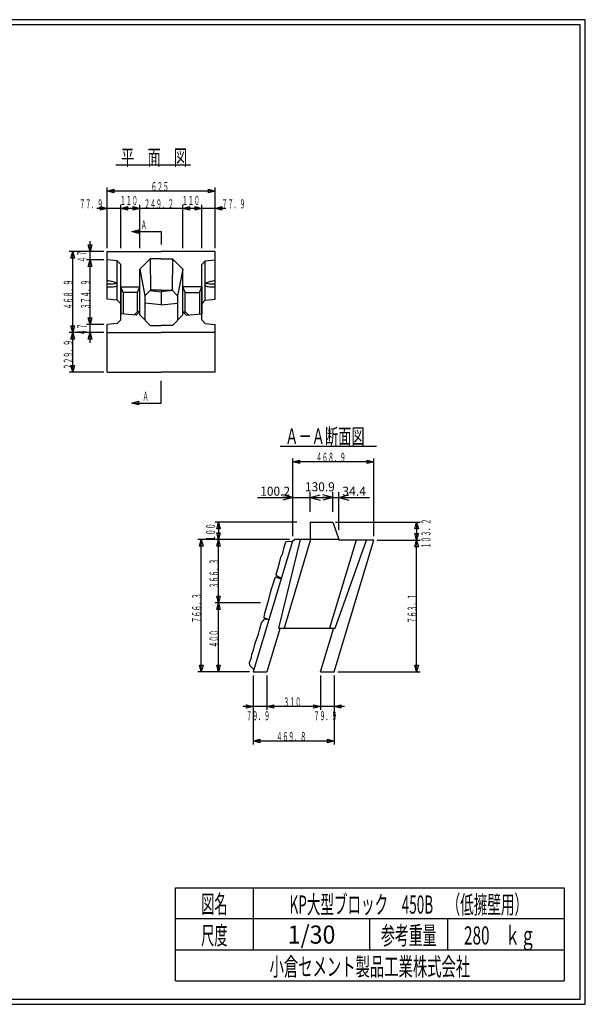
# Model space of a CAD drawing. Extents: x 639 to 916, y 44 to 234.
# Drawn here: x 807 to 916, y 44 to 234 of the extents above; entities that cross this region are included whole.
import ezdxf
from ezdxf.enums import TextEntityAlignment as Align

# ---------------------------------------------------------------- set-up
doc = ezdxf.new("R2010")
doc.units = 0
for name, pattern in [('ペン１実線', [0]), ('ペン４実線', [0]), ('太い実線', [0]), ('極太の実線', [0]), ('細い実線', [0])]:
    doc.linetypes.add(name, pattern=pattern)
doc.layers.get('0').update_dxf_attribs({"linetype": 'CONTINUOUS'})
doc.layers.add('1-1', color=7, linetype='CONTINUOUS')
doc.layers.add('GR1-1', color=7, linetype='CONTINUOUS')
doc.styles.add('FX_VECTOR', font='MONOTXT.SHX', dxfattribs={"bigfont": 'BIGFONT.SHX'})
doc.styles.add('STYLE1', font='MONOTXT.SHX', dxfattribs={"bigfont": 'extfont.shx'})
doc.dimstyles.new('FXDIMINFO', dxfattribs={"dimtxt": 3.5, "dimasz": 2, "dimexe": 1, "dimexo": 2, "dimgap": 1, "dimtad": 1, "dimtxsty": 'STYLE1', "dimblk1": 'FXTIP_ARROW_S', "dimblk2": 'FXTIP_ARROW_E', "dimsah": 1, "dimcen": 2.5, "dimdle": 6, "dimclrd": 7, "dimclre": 7, "dimclrt": 7, "dimazin": 3, "dimtfac": 1, "dimtmove": 0, "dimatfit": 3})

# ---------------------------------------------------------------- blocks, each defined once
blk = doc.blocks.new('BLKF037')
at = {"layer": '1-1', "color": 7, "linetype": '細い実線'}
for p, q in [((828.399716, 193.457513), (829.687617, 193.802605)), ((829.687617, 193.802605), (829.687617, 193.112421)), ((829.687617, 193.112421), (828.399716, 193.457513)), ((828.399716, 193.457513), (834.058841, 193.457513)), ((834.058841, 193.457513), (834.058841, 190.980144))]:
    blk.add_line(p, q, dxfattribs=at)
blk = doc.blocks.new('BLKF038')
at = {"layer": '1-1', "color": 7, "linetype": '細い実線'}
for p, q in [((822.975508, 189.614467), (816.308841, 189.614467)), ((816.630416, 188.326566), (816.975508, 189.614467)), ((817.3206, 188.326566), (816.630416, 188.326566)), ((816.975508, 173.986007), (816.975508, 189.614467)), ((816.975508, 189.614467), (817.3206, 188.326566)), ((816.630416, 175.273909), (817.3206, 175.273909)), ((816.975508, 173.986007), (816.630416, 175.273909)), ((817.3206, 175.273909), (816.975508, 173.986007)), ((822.975508, 173.986007), (816.308841, 173.986007))]:
    blk.add_line(p, q, dxfattribs=at)
at = {"layer": '1-1', "color": 7, "linetype": 'CONTINUOUS', "style": 'FX_VECTOR', "width": 0.657143}
blk.add_text('４６８．９', height=1.75, rotation=90, dxfattribs=at).set_placement((816.975521, 178.466895), (816.975521, 184.216895), align=Align.FIT)
blk = doc.blocks.new('BLKF039')
at = {"layer": '1-1', "color": 7, "linetype": '細い実線'}
for p, q in [((816.630416, 172.698106), (816.975508, 173.986007)), ((816.975508, 166.323397), (816.975508, 173.986007)), ((816.975508, 173.986007), (817.3206, 172.698106)), ((817.3206, 172.698106), (816.630416, 172.698106)), ((816.630416, 167.611298), (817.3206, 167.611298)), ((816.975508, 166.323397), (816.630416, 167.611298)), ((817.3206, 167.611298), (816.975508, 166.323397)), ((822.975508, 166.323397), (816.308841, 166.323397))]:
    blk.add_line(p, q, dxfattribs=at)
at = {"layer": '1-1', "color": 7, "linetype": 'CONTINUOUS', "style": 'FX_VECTOR', "width": 0.657143}
blk.add_text('２２９．９', height=1.75, rotation=90, dxfattribs=at).set_placement((816.975521, 166.82137), (816.975521, 172.57137), align=Align.FIT)
blk = doc.blocks.new('BLKF040')
at = {"layer": '1-1', "color": 7, "linetype": '細い実線'}
for p, q in [((819.963749, 190.902368), (820.653933, 190.902368)), ((820.308841, 189.614467), (819.963749, 190.902368)), ((820.308841, 186.048421), (820.308841, 191.614467)), ((820.653933, 190.902368), (820.308841, 189.614467)), ((822.975508, 189.614467), (819.642174, 189.614467)), ((822.975508, 188.048421), (819.642174, 188.048421)), ((819.963749, 186.76052), (820.308841, 188.048421)), ((820.653933, 186.76052), (819.963749, 186.76052)), ((820.308841, 188.048421), (820.653933, 186.76052))]:
    blk.add_line(p, q, dxfattribs=at)
at = {"layer": '1-1', "color": 7, "linetype": 'CONTINUOUS', "style": 'FX_VECTOR', "width": 0.657143}
blk.add_text('４７', height=1.75, rotation=90, dxfattribs=at).set_placement((819.642187, 187.498112), (819.642187, 189.798112), align=Align.FIT)
blk = doc.blocks.new('BLKF041')
at = {"layer": '1-1', "color": 7, "linetype": '細い実線'}
for p, q in [((819.963749, 186.76052), (820.308841, 188.048421)), ((820.653933, 186.76052), (819.963749, 186.76052)), ((820.308841, 175.552053), (820.308841, 188.048421)), ((820.308841, 188.048421), (820.653933, 186.76052)), ((819.963749, 176.839955), (820.653933, 176.839955)), ((820.308841, 175.552053), (819.963749, 176.839955)), ((820.653933, 176.839955), (820.308841, 175.552053)), ((822.975508, 175.552053), (819.642174, 175.552053))]:
    blk.add_line(p, q, dxfattribs=at)
at = {"layer": '1-1', "color": 7, "linetype": 'CONTINUOUS', "style": 'FX_VECTOR', "width": 0.657143}
blk.add_text('３７４．９', height=1.75, rotation=90, dxfattribs=at).set_placement((820.308854, 178.466895), (820.308854, 184.216895), align=Align.FIT)
blk = doc.blocks.new('BLKF042')
at = {"layer": '1-1', "color": 7, "linetype": '細い実線'}
for p, q in [((819.963749, 176.839955), (820.653933, 176.839955)), ((820.308841, 175.552053), (819.963749, 176.839955)), ((820.308841, 171.986007), (820.308841, 177.552053)), ((820.653933, 176.839955), (820.308841, 175.552053)), ((822.975508, 173.986007), (819.642174, 173.986007)), ((819.963749, 172.698106), (820.308841, 173.986007)), ((820.308841, 173.986007), (820.653933, 172.698106)), ((820.653933, 172.698106), (819.963749, 172.698106))]:
    blk.add_line(p, q, dxfattribs=at)
at = {"layer": '1-1', "color": 7, "linetype": 'CONTINUOUS', "style": 'FX_VECTOR', "width": 0.657143}
blk.add_text('４７', height=1.75, rotation=90, dxfattribs=at).set_placement((819.642187, 173.435693), (819.642187, 175.735693), align=Align.FIT)
blk = doc.blocks.new('BLKF043')
at = {"layer": '1-1', "color": 7, "linetype": '細い実線'}
for p, q in [((823.642174, 190.281134), (823.642174, 201.947801)), ((823.642174, 201.281134), (824.930075, 201.626226)), ((824.930075, 201.626226), (824.930075, 200.936042)), ((843.187606, 200.936042), (843.187606, 201.626226)), ((843.187606, 201.626226), (844.475508, 201.281134)), ((844.475508, 190.281134), (844.475508, 201.947801)), ((844.475508, 201.281134), (823.642174, 201.281134)), ((824.930075, 200.936042), (823.642174, 201.281134)), ((844.475508, 201.281134), (843.187606, 200.936042))]:
    blk.add_line(p, q, dxfattribs=at)
at = {"layer": '1-1', "color": 7, "linetype": 'CONTINUOUS', "style": 'FX_VECTOR', "width": 0.657143}
blk.add_text('６２５', height=1.75, dxfattribs=at).set_placement((832.058854, 201.28112), (835.508854, 201.28112), align=Align.FIT)
blk = doc.blocks.new('BLKF044')
at = {"layer": '1-1', "color": 7, "linetype": '細い実線'}
for p, q in [((828.239159, 197.947801), (821.642174, 197.947801)), ((822.354273, 197.602708), (822.354273, 198.292893)), ((822.354273, 198.292893), (823.642174, 197.947801)), ((823.642174, 197.947801), (822.354273, 197.602708)), ((823.642174, 190.281134), (823.642174, 198.614467)), ((826.239159, 190.281134), (826.239159, 198.614467)), ((826.239159, 197.947801), (827.52706, 198.292893)), ((827.52706, 197.602708), (826.239159, 197.947801)), ((827.52706, 198.292893), (827.52706, 197.602708))]:
    blk.add_line(p, q, dxfattribs=at)
at = {"layer": '1-1', "color": 7, "linetype": 'CONTINUOUS', "style": 'FX_VECTOR', "width": 0.657143}
blk.add_text('７７．９', height=1.75, dxfattribs=at).set_placement((818.242188, 197.947786), (822.842188, 197.947786), align=Align.FIT)
blk = doc.blocks.new('BLKF045')
at = {"layer": '1-1', "color": 7, "linetype": '細い実線'}
for p, q in [((826.239159, 190.281134), (826.239159, 198.614467)), ((826.239159, 197.947801), (827.52706, 198.292893)), ((829.905826, 197.947801), (826.239159, 197.947801)), ((827.52706, 197.602708), (826.239159, 197.947801)), ((827.52706, 198.292893), (827.52706, 197.602708)), ((828.617925, 197.602708), (828.617925, 198.292893)), ((828.617925, 198.292893), (829.905826, 197.947801)), ((829.905826, 197.947801), (828.617925, 197.602708)), ((829.905826, 190.281134), (829.905826, 198.614467))]:
    blk.add_line(p, q, dxfattribs=at)
at = {"layer": '1-1', "color": 7, "linetype": 'CONTINUOUS', "style": 'FX_VECTOR', "width": 0.657143}
blk.add_text('１１０', height=1.75, dxfattribs=at).set_placement((826.072461, 198.614453), (829.522461, 198.614453), align=Align.FIT)
blk = doc.blocks.new('BLKF046')
at = {"layer": '1-1', "color": 7, "linetype": '細い実線'}
for p, q in [((840.211856, 197.947801), (827.905826, 197.947801)), ((828.617925, 197.602708), (828.617925, 198.292893)), ((828.617925, 198.292893), (829.905826, 197.947801)), ((829.905826, 197.947801), (828.617925, 197.602708)), ((829.905826, 190.281134), (829.905826, 198.614467)), ((838.211856, 190.281134), (838.211856, 198.614467)), ((838.211856, 197.947801), (839.499757, 198.292893)), ((839.499757, 197.602708), (838.211856, 197.947801)), ((839.499757, 198.292893), (839.499757, 197.602708))]:
    blk.add_line(p, q, dxfattribs=at)
at = {"layer": '1-1', "color": 7, "linetype": 'CONTINUOUS', "style": 'FX_VECTOR', "width": 0.657143}
blk.add_text('２４９．２', height=1.75, dxfattribs=at).set_placement((830.725521, 197.947786), (836.475521, 197.947786), align=Align.FIT)
blk = doc.blocks.new('BLKF047')
at = {"layer": '1-1', "color": 7, "linetype": '細い実線'}
for p, q in [((838.211856, 190.281134), (838.211856, 198.614467)), ((838.211856, 197.947801), (839.499757, 198.292893)), ((841.878523, 197.947801), (838.211856, 197.947801)), ((839.499757, 197.602708), (838.211856, 197.947801)), ((839.499757, 198.292893), (839.499757, 197.602708)), ((840.590622, 197.602708), (840.590622, 198.292893)), ((840.590622, 198.292893), (841.878523, 197.947801)), ((841.878523, 197.947801), (840.590622, 197.602708)), ((841.878523, 190.281134), (841.878523, 198.614467))]:
    blk.add_line(p, q, dxfattribs=at)
at = {"layer": '1-1', "color": 7, "linetype": 'CONTINUOUS', "style": 'FX_VECTOR', "width": 0.657143}
blk.add_text('１１０', height=1.75, dxfattribs=at).set_placement((838.045182, 198.614453), (841.495182, 198.614453), align=Align.FIT)
blk = doc.blocks.new('BLKF048')
at = {"layer": '1-1', "color": 7, "linetype": '細い実線'}
for p, q in [((846.475508, 197.947801), (839.878523, 197.947801)), ((840.590622, 197.602708), (840.590622, 198.292893)), ((840.590622, 198.292893), (841.878523, 197.947801)), ((841.878523, 197.947801), (840.590622, 197.602708)), ((841.878523, 190.281134), (841.878523, 198.614467)), ((844.475508, 190.281134), (844.475508, 198.614467)), ((844.475508, 197.947801), (845.763409, 198.292893)), ((845.763409, 197.602708), (844.475508, 197.947801)), ((845.763409, 198.292893), (845.763409, 197.602708))]:
    blk.add_line(p, q, dxfattribs=at)
at = {"layer": '1-1', "color": 7, "linetype": 'CONTINUOUS', "style": 'FX_VECTOR', "width": 0.657143}
blk.add_text('７７．９', height=1.75, dxfattribs=at).set_placement((845.703711, 197.947786), (850.303711, 197.947786), align=Align.FIT)
blk = doc.blocks.new('BLKF049')
at = {"layer": '1-1', "color": 3, "linetype": '極太の実線'}
for centre, radius, start, end in [((823.629371, 183.550258), 0.430116, 80.207479, 88.294273), ((824.261533, 189.091953), 6.302842, 264.360635, 271.965637), ((823.054005, 177.650189), 6.357084, 76.057963, 84.144757), ((824.348663, 186.721406), 3.930705, 271.881556, 279.626371), ((823.642644, 180.004089), 3.930705, 68.373629, 76.118444), ((824.728964, 184.563002), 1.739155, 279.164742, 292.490348), ((824.463392, 182.036258), 1.739155, 55.509652, 68.835258), ((825.290056, 183.298294), 0.357683, 286.934083, 342.517771), ((825.275171, 183.156671), 0.357683, 5.482229, 61.065917)]:
    blk.add_arc(centre, radius, start, end, dxfattribs=at)
blk = doc.blocks.new('BLKF050')
at = {"layer": '1-1', "color": 3, "linetype": '極太の実線'}
for centre, radius, start, end in [((824.261533, 189.668259), 6.302842, 264.360635, 271.965637), ((824.348663, 187.297712), 3.930705, 271.881556, 279.626371), ((824.762088, 185.027886), 1.623949, 278.637108, 291.962714)]:
    blk.add_arc(centre, radius, start, end, dxfattribs=at)
blk = doc.blocks.new('BLKF051')
at = {"layer": '1-1', "color": 3, "linetype": '極太の実線'}
for centre, radius, start, end in [((842.842511, 183.156671), 0.357683, 118.934083, 174.517771), ((842.827626, 183.298294), 0.357683, 197.482229, 253.065917), ((843.654289, 182.036258), 1.739155, 111.164742, 124.490348), ((843.388718, 184.563002), 1.739155, 247.509652, 260.835258), ((844.475037, 180.004089), 3.930705, 103.881556, 111.626371), ((843.769019, 186.721406), 3.930705, 260.373629, 268.118444), ((845.063677, 177.650189), 6.357084, 95.855243, 103.942037), ((843.868195, 188.716327), 5.927902, 267.793467, 275.880261), ((845.139063, 177.086638), 6.925407, 95.498208, 96.00004)]:
    blk.add_arc(centre, radius, start, end, dxfattribs=at)
blk = doc.blocks.new('BLKF052')
at = {"layer": '1-1', "color": 3, "linetype": '極太の実線'}
for centre, radius, start, end in [((843.035178, 183.856634), 0.440973, 229.404852, 279.995327), ((843.769019, 187.297712), 3.930705, 260.373629, 268.118444), ((843.868195, 189.292632), 5.927902, 267.793467, 275.880261)]:
    blk.add_arc(centre, radius, start, end, dxfattribs=at)
blk = doc.blocks.new('BLKF053')
at = {"layer": '1-1', "color": 7, "linetype": '細い実線'}
for p, q in [((834.058841, 160.376725), (834.058841, 164.695383)), ((828.399716, 160.376725), (829.687617, 160.721817)), ((829.687617, 160.031633), (828.399716, 160.376725)), ((828.399716, 160.376725), (834.058841, 160.376725)), ((829.687617, 160.721817), (829.687617, 160.031633))]:
    blk.add_line(p, q, dxfattribs=at)
blk = doc.blocks.new('BLKF071')
at = {"layer": '1-1', "color": 7, "linetype": '細い実線'}
for p, q in [((858.756936, 134.03922), (844.427659, 134.03922)), ((844.749233, 132.751319), (845.094325, 134.03922)), ((845.094325, 121.830519), (845.094325, 134.03922)), ((845.094325, 134.03922), (845.439417, 132.751319)), ((845.439417, 132.751319), (844.749233, 132.751319)), ((853.204741, 121.830519), (844.427659, 121.830519)), ((844.749233, 123.118421), (845.439417, 123.118421)), ((845.094325, 121.830519), (844.749233, 123.118421)), ((845.439417, 123.118421), (845.094325, 121.830519))]:
    blk.add_line(p, q, dxfattribs=at)
at = {"layer": '1-1', "color": 7, "linetype": 'CONTINUOUS', "style": 'FX_VECTOR', "width": 0.657143}
blk.add_text('３６６．３', height=1.75, rotation=90, dxfattribs=at).set_placement((845.094336, 124.60153), (845.094336, 130.35153), align=Align.FIT)
blk = doc.blocks.new('BLKF072')
at = {"layer": '1-1', "color": 7, "linetype": '細い実線'}
for p, q in [((844.749233, 120.542618), (845.094325, 121.830519)), ((845.094325, 108.497186), (845.094325, 121.830519)), ((845.094325, 121.830519), (845.439417, 120.542618)), ((845.439417, 120.542618), (844.749233, 120.542618)), ((851.094325, 108.497186), (844.427659, 108.497186)), ((844.749233, 109.785087), (845.439417, 109.785087)), ((845.094325, 108.497186), (844.749233, 109.785087)), ((845.439417, 109.785087), (845.094325, 108.497186))]:
    blk.add_line(p, q, dxfattribs=at)
at = {"layer": '1-1', "color": 7, "linetype": 'CONTINUOUS', "style": 'FX_VECTOR', "width": 0.657143}
blk.add_text('４００', height=1.75, rotation=90, dxfattribs=at).set_placement((845.094336, 113.163851), (845.094336, 116.613851), align=Align.FIT)
blk = doc.blocks.new('BLKF073')
at = {"layer": '1-1', "color": 7, "linetype": '細い実線'}
for p, q in [((859.423602, 134.705887), (859.423602, 149.705887)), ((859.423602, 149.03922), (860.711503, 149.384312)), ((875.052062, 149.03922), (859.423602, 149.03922)), ((860.711503, 148.694128), (859.423602, 149.03922)), ((860.711503, 149.384312), (860.711503, 148.694128)), ((873.764161, 148.694128), (873.764161, 149.384312)), ((873.764161, 149.384312), (875.052062, 149.03922)), ((875.052062, 149.03922), (873.764161, 148.694128)), ((875.052062, 134.705887), (875.052062, 149.705887))]:
    blk.add_line(p, q, dxfattribs=at)
at = {"layer": '1-1', "color": 7, "linetype": 'CONTINUOUS', "style": 'FX_VECTOR', "width": 0.657143}
blk.add_text('４６８．９', height=1.75, dxfattribs=at).set_placement((863.904492, 149.039225), (869.654492, 149.039225), align=Align.FIT)
blk = doc.blocks.new('BLKF074')
at = {"layer": '1-1', "color": 7, "linetype": '細い実線'}
for p, q in [((875.718729, 133.932554), (883.978678, 133.932554)), ((882.966919, 132.644653), (883.312011, 133.932554)), ((883.312011, 108.497186), (883.312011, 133.932554)), ((883.312011, 133.932554), (883.657103, 132.644653)), ((883.657103, 132.644653), (882.966919, 132.644653)), ((868.088118, 108.497186), (883.978678, 108.497186)), ((882.966919, 109.785087), (883.657103, 109.785087)), ((883.312011, 108.497186), (882.966919, 109.785087)), ((883.657103, 109.785087), (883.312011, 108.497186))]:
    blk.add_line(p, q, dxfattribs=at)
at = {"layer": '1-1', "color": 7, "linetype": 'CONTINUOUS', "style": 'FX_VECTOR', "width": 0.657143}
blk.add_text('７６３．１', height=1.75, rotation=90, dxfattribs=at).set_placement((883.312044, 117.881543), (883.312044, 123.631543), align=Align.FIT)
blk = doc.blocks.new('BLKF075')
at = {"layer": '1-1', "color": 7, "linetype": '細い実線'}
for p, q in [((858.756936, 134.03922), (841.094325, 134.03922)), ((841.4159, 132.751319), (841.760992, 134.03922)), ((841.760992, 108.497186), (841.760992, 134.03922)), ((841.760992, 134.03922), (842.106084, 132.751319)), ((842.106084, 132.751319), (841.4159, 132.751319)), ((851.094325, 108.497186), (841.094325, 108.497186)), ((841.4159, 109.785087), (842.106084, 109.785087)), ((841.760992, 108.497186), (841.4159, 109.785087)), ((842.106084, 109.785087), (841.760992, 108.497186))]:
    blk.add_line(p, q, dxfattribs=at)
at = {"layer": '1-1', "color": 7, "linetype": 'CONTINUOUS', "style": 'FX_VECTOR', "width": 0.657143}
blk.add_text('７６６．３', height=1.75, rotation=90, dxfattribs=at).set_placement((841.761003, 117.934863), (841.761003, 123.684863), align=Align.FIT)
blk = doc.blocks.new('BLKF076')
at = {"layer": '1-1', "color": 7, "linetype": '細い実線'}
for p, q in [((851.760992, 107.830519), (851.760992, 94.497186)), ((867.421452, 107.830519), (867.421452, 94.497186)), ((851.760992, 95.163853), (853.048893, 95.508945)), ((867.421452, 95.163853), (851.760992, 95.163853)), ((853.048893, 94.818761), (851.760992, 95.163853)), ((853.048893, 95.508945), (853.048893, 94.818761)), ((866.133551, 94.818761), (866.133551, 95.508945)), ((866.133551, 95.508945), (867.421452, 95.163853)), ((867.421452, 95.163853), (866.133551, 94.818761))]:
    blk.add_line(p, q, dxfattribs=at)
at = {"layer": '1-1', "color": 7, "linetype": 'CONTINUOUS', "style": 'FX_VECTOR', "width": 0.657143}
blk.add_text('４６９．８', height=1.75, dxfattribs=at).set_placement((856.257878, 95.163851), (862.007878, 95.163851), align=Align.FIT)
blk = doc.blocks.new('BLKF077')
at = {"layer": '1-1', "color": 7, "linetype": '細い実線'}
for p, q in [((851.760992, 107.830519), (851.760992, 101.163853)), ((854.423709, 107.830519), (854.423709, 101.163853)), ((856.423709, 101.830519), (849.760992, 101.830519)), ((850.473091, 101.485427), (850.473091, 102.175612)), ((850.473091, 102.175612), (851.760992, 101.830519)), ((851.760992, 101.830519), (850.473091, 101.485427)), ((854.423709, 101.830519), (855.71161, 102.175612)), ((855.71161, 101.485427), (854.423709, 101.830519)), ((855.71161, 102.175612), (855.71161, 101.485427))]:
    blk.add_line(p, q, dxfattribs=at)
at = {"layer": '1-1', "color": 7, "linetype": 'CONTINUOUS', "style": 'FX_VECTOR', "width": 0.657143}
blk.add_text('７９．９', height=1.75, dxfattribs=at).set_placement((850.425716, 99.163851), (855.025716, 99.163851), align=Align.FIT)
blk = doc.blocks.new('BLKF078')
at = {"layer": '1-1', "color": 7, "linetype": '細い実線'}
for p, q in [((864.758735, 107.830519), (864.758735, 101.163853)), ((854.423709, 101.830519), (855.71161, 102.175612)), ((864.758735, 101.830519), (854.423709, 101.830519)), ((855.71161, 101.485427), (854.423709, 101.830519)), ((855.71161, 102.175612), (855.71161, 101.485427)), ((863.470834, 101.485427), (863.470834, 102.175612)), ((863.470834, 102.175612), (864.758735, 101.830519)), ((864.758735, 101.830519), (863.470834, 101.485427))]:
    blk.add_line(p, q, dxfattribs=at)
at = {"layer": '1-1', "color": 7, "linetype": 'CONTINUOUS', "style": 'FX_VECTOR', "width": 0.657143}
blk.add_text('３１０', height=1.75, dxfattribs=at).set_placement((857.591211, 101.830518), (861.041211, 101.830518), align=Align.FIT)
blk = doc.blocks.new('BLKF079')
at = {"layer": '1-1', "color": 7, "linetype": '細い実線'}
for p, q in [((867.421452, 107.830519), (867.421452, 101.163853)), ((869.421452, 101.830519), (862.758735, 101.830519)), ((863.470834, 101.485427), (863.470834, 102.175612)), ((863.470834, 102.175612), (864.758735, 101.830519)), ((864.758735, 101.830519), (863.470834, 101.485427)), ((867.421452, 101.830519), (868.709353, 102.175612)), ((868.709353, 101.485427), (867.421452, 101.830519)), ((868.709353, 102.175612), (868.709353, 101.485427))]:
    blk.add_line(p, q, dxfattribs=at)
at = {"layer": '1-1', "color": 7, "linetype": 'CONTINUOUS', "style": 'FX_VECTOR', "width": 0.657143}
blk.add_text('７９．９', height=1.75, dxfattribs=at).set_placement((863.423437, 99.163851), (868.023438, 99.163851), align=Align.FIT)
blk = doc.blocks.new('BLKF080')
at = {"layer": '1-1', "color": 7, "linetype": '細い実線'}
for p, q in [((860.220254, 137.372554), (844.427659, 137.372554)), ((844.749233, 136.084653), (845.094325, 137.372554)), ((845.094325, 137.372554), (845.094325, 134.03922)), ((845.094325, 137.372554), (845.439417, 136.084653)), ((845.439417, 136.084653), (844.749233, 136.084653)), ((844.749233, 135.327121), (845.439417, 135.327121)), ((845.094325, 134.03922), (844.749233, 135.327121)), ((845.439417, 135.327121), (845.094325, 134.03922)), ((858.756936, 134.03922), (844.427659, 134.03922))]:
    blk.add_line(p, q, dxfattribs=at)
at = {"layer": '1-1', "color": 7, "linetype": 'CONTINUOUS', "style": 'FX_VECTOR', "width": 0.657143}
blk.add_text('１００', height=1.75, rotation=90, dxfattribs=at).set_placement((844.427669, 133.705892), (844.427669, 137.155892), align=Align.FIT)
blk = doc.blocks.new('BLKF081')
at = {"layer": '1-1', "color": 7, "linetype": '細い実線'}
for p, q in [((867.645653, 137.372554), (883.978678, 137.372554)), ((882.966919, 136.084653), (883.312011, 137.372554)), ((883.312011, 137.372554), (883.312011, 133.932554)), ((883.312011, 137.372554), (883.657103, 136.084653)), ((883.657103, 136.084653), (882.966919, 136.084653)), ((882.966919, 135.220455), (883.657103, 135.220455)), ((883.312011, 133.932554), (882.966919, 135.220455)), ((883.657103, 135.220455), (883.312011, 133.932554))]:
    blk.add_line(p, q, dxfattribs=at)
at = {"layer": '1-1', "color": 7, "linetype": 'CONTINUOUS', "style": 'FX_VECTOR', "width": 0.657143}
blk.add_text('１０３．２', height=1.75, rotation=90, dxfattribs=at).set_placement((885.978711, 132.319222), (885.978711, 138.069222), align=Align.FIT)
blk = doc.blocks.new('FXTIP_ARROW_S')
at = {"color": 0, "linetype": 'CONTINUOUS'}
for q in [(-1, 0), (-0.965926, 0.258819), (-0.965926, -0.258819)]:
    blk.add_line((0, 0), q, dxfattribs=at)
blk = doc.blocks.new('*D80')
at = {"layer": 'GR1-1', "color": 7, "linetype": '細い実線'}
for p, q in [((868.273602, 135.932554), (868.273602, 143.156814)), ((867.126936, 142.156814), (868.273602, 142.156814)), ((868.273602, 142.156814), (874.242857, 142.156814))]:
    blk.add_line(p, q, dxfattribs=at)
at = {"layer": 'GR1-1', "color": 7, "linetype": '細い実線', "xscale": 2, "yscale": 2, "rotation": 180}
blk.add_blockref('FXTIP_ARROW_S', (868.273602, 142.156814), dxfattribs=at)
at = {"layer": 'GR1-1', "color": 7, "linetype": '細い実線', "style": 'FX_VECTOR', "width": 0.657143}
blk.add_text('34.4', height=1.75, dxfattribs=at).set_placement((868.958203, 142.490153), (873.558203, 142.490153), align=Align.FIT)
blk = doc.blocks.new('FXTIP_ARROW_E')
at = {"color": 0, "linetype": 'CONTINUOUS'}
for q in [(-1, 0), (-0.965926, 0.258819), (-0.965926, -0.258819)]:
    blk.add_line((0, 0), q, dxfattribs=at)
blk = doc.blocks.new('*D81')
at = {"layer": 'GR1-1', "color": 7, "linetype": '細い実線'}
for p, q in [((862.763602, 139.372554), (862.763602, 143.156814)), ((867.126936, 139.372554), (867.126936, 143.156814)), ((862.763602, 142.156814), (867.126936, 142.156814))]:
    blk.add_line(p, q, dxfattribs=at)
at = {"layer": 'GR1-1', "color": 7, "linetype": '細い実線', "xscale": 2, "yscale": 2}
for name, p, rotation in [('FXTIP_ARROW_S', (862.763602, 142.156814), 180), ('FXTIP_ARROW_E', (867.126936, 142.156814), 360)]:
    blk.add_blockref(name, p, dxfattribs=dict(at, rotation=rotation))
at = {"layer": 'GR1-1', "color": 7, "linetype": '細い実線', "style": 'FX_VECTOR', "width": 0.657143}
blk.add_text('130.9', height=1.75, dxfattribs=at).set_placement((861.77168, 143.350358), (867.52168, 143.350358), align=Align.FIT)
blk = doc.blocks.new('*D82')
at = {"layer": 'GR1-1', "color": 7, "linetype": '細い実線'}
for p, q in [((859.423602, 136.03922), (859.423602, 143.156814)), ((852.615714, 142.156814), (859.423602, 142.156814)), ((859.423602, 142.156814), (862.763602, 142.156814))]:
    blk.add_line(p, q, dxfattribs=at)
at = {"layer": 'GR1-1', "color": 7, "linetype": '細い実線', "xscale": 2, "yscale": 2, "rotation": 360}
blk.add_blockref('FXTIP_ARROW_E', (859.423602, 142.156814), dxfattribs=at)
at = {"layer": 'GR1-1', "color": 7, "linetype": '細い実線', "style": 'FX_VECTOR', "width": 0.657143}
blk.add_text('100.2', height=1.75, dxfattribs=at).set_placement((853.144661, 142.490153), (858.894661, 142.490153), align=Align.FIT)

msp = doc.modelspace()

# ---------------------------------------------------------------- linework, layer by layer
at = {"layer": '1-1', "color": 3, "linetype": '極太の実線'}
for p, q in [((823.642174, 180.423976), (823.642174, 189.614467)), ((823.642174, 189.614467), (834.058841, 189.614467)), ((829.905508, 186.218957), (831.908977, 188.222426)), ((834.058841, 188.222426), (831.908977, 188.222426)), ((831.908977, 188.222426), (831.957103, 182.155995)), ((844.475508, 189.614467), (834.058841, 189.614467)), ((834.058841, 188.222426), (836.208705, 188.222426)), ((836.208705, 188.222426), (836.151514, 182.155995)), ((838.212174, 186.218957), (836.208705, 188.222426)), ((844.475508, 180.423976), (844.475508, 189.614467)), ((825.572174, 187.84523), (823.642174, 188.048421)), ((826.238841, 187.14921), (825.572174, 187.84523)), ((825.572174, 180.220785), (825.572174, 187.84523)), ((826.238841, 176.451265), (826.238841, 187.14921)), ((829.905508, 177.381518), (829.905508, 186.218957)), ((829.905508, 186.218957), (830.896442, 181.095335)), ((838.212174, 186.218957), (837.212174, 181.095335)), ((838.212174, 177.381518), (838.212174, 186.218957)), ((841.878841, 187.14921), (842.545508, 187.84523)), ((841.878841, 176.451265), (841.878841, 187.14921)), ((842.545508, 187.84523), (844.475508, 188.048421)), ((842.545508, 180.220785), (842.545508, 187.84523)), ((826.238841, 182.801229), (826.238841, 182.836785)), ((826.238841, 182.836785), (829.905507, 182.836785)), ((826.238841, 182.801229), (826.238841, 177.597798)), ((826.682649, 181.691709), (826.238841, 182.801229)), ((829.4617, 181.691709), (829.905507, 182.801229)), ((829.905507, 182.836785), (829.905507, 182.801229)), ((829.905507, 177.959856), (829.905507, 182.801229)), ((841.878841, 182.836785), (838.212174, 182.836785)), ((838.212174, 182.836785), (838.212174, 182.801229)), ((838.212174, 177.959856), (838.212174, 182.801229)), ((838.655982, 181.691709), (838.212174, 182.801229)), ((841.435033, 181.691709), (841.878841, 182.801229)), ((841.878841, 182.801229), (841.878841, 182.836785)), ((841.878841, 182.801229), (841.878841, 177.597798)), ((829.461063, 181.690118), (826.683285, 181.690118)), ((826.683285, 181.690118), (826.683285, 177.560875)), ((829.461063, 177.996778), (829.461063, 181.690118)), ((831.957103, 182.155995), (830.896442, 181.095335)), ((830.896442, 181.095335), (830.896442, 176.390583)), ((831.886444, 182.085336), (834.058841, 181.82114)), ((834.058841, 182.155995), (831.957103, 182.155995)), ((834.058841, 182.155995), (836.151514, 182.155995)), ((836.223156, 182.084353), (834.058841, 181.82114)), ((834.058841, 181.82114), (834.058841, 179.327305)), ((836.151514, 182.155995), (837.212174, 181.095335)), ((837.212174, 181.095335), (837.212174, 176.381518)), ((838.656619, 177.996778), (838.656619, 181.690118)), ((838.656619, 181.690118), (841.434396, 181.690118)), ((841.434396, 181.690118), (841.434396, 177.560875)), ((825.572174, 180.220785), (823.642174, 180.423976)), ((826.238841, 179.524764), (825.572174, 180.220785)), ((834.058841, 179.327305), (830.896442, 179.660244)), ((834.058841, 179.327305), (837.212174, 179.659289)), ((841.878841, 179.524764), (842.545508, 180.220785)), ((842.545508, 180.220785), (844.475508, 180.423976)), ((829.238841, 177.348572), (826.238841, 177.597798)), ((829.461063, 177.996778), (828.794396, 177.385495)), ((829.905507, 177.959856), (829.238841, 177.348572)), ((829.905507, 177.959856), (829.461063, 177.996778)), ((831.908977, 175.378048), (829.905508, 177.381518)), ((836.208705, 175.378048), (838.212174, 177.381518)), ((838.212174, 177.959856), (838.656619, 177.996778)), ((838.212174, 177.959856), (838.878841, 177.348572)), ((838.656619, 177.996778), (839.323285, 177.385495)), ((838.878841, 177.348572), (841.878841, 177.597798)), ((825.572174, 175.755245), (823.642174, 175.552053)), ((823.642174, 166.323397), (823.642174, 175.552053)), ((826.238841, 176.451265), (825.572174, 175.755245)), ((831.908977, 175.378048), (834.058841, 175.378048)), ((836.208705, 175.378048), (834.058841, 175.378048)), ((841.878841, 176.451265), (842.545508, 175.755245)), ((842.545508, 175.755245), (844.475508, 175.552053)), ((844.475508, 166.323397), (844.475508, 175.552053)), ((823.642174, 173.986007), (834.058841, 173.986007)), ((844.475508, 173.986007), (834.058841, 173.986007)), ((823.642174, 166.323397), (834.058841, 166.323397)), ((844.475508, 166.323397), (834.058841, 166.323397)), ((859.337398, 133.751873), (851.760992, 108.497186)), ((867.421452, 108.497186), (875.052062, 133.932554)), ((875.052062, 133.932554), (868.274379, 133.932554)), ((856.923709, 116.830519), (854.423709, 108.497186)), ((856.668923, 116.947499), (867.583708, 116.947499)), ((864.758735, 108.497186), (867.258735, 116.830519)), ((851.760992, 108.497186), (854.423709, 108.497186)), ((864.758735, 108.497186), (867.421452, 108.497186))]:
    msp.add_line(p, q, dxfattribs=at)
at = {"layer": '1-1', "color": 7, "linetype": '細い実線'}
for p, q in [((860.815643, 134.03922), (856.668923, 116.947499)), ((857.661998, 132.333615), (858.01417, 133.434898)), ((857.661998, 132.333615), (858.01417, 133.434898)), ((862.819112, 134.03922), (857.729583, 116.947499)), ((858.01417, 133.434898), (858.187271, 133.652766)), ((858.01417, 133.434898), (858.187271, 133.652766)), ((858.187271, 133.652766), (858.596149, 133.763193)), ((858.187271, 133.652766), (858.596149, 133.763193)), ((858.596149, 133.763193), (859.294523, 133.652766)), ((858.596149, 133.763193), (859.294523, 133.652766)), ((871.656552, 133.932554), (866.523048, 116.947499)), ((867.583708, 116.947499), (873.660021, 133.932554)), ((857.13971, 130.629462), (857.488897, 131.399465)), ((857.13971, 130.629462), (857.488897, 131.399465)), ((857.488897, 131.399465), (857.661998, 132.333615)), ((857.488897, 131.399465), (857.661998, 132.333615)), ((856.554747, 128.37616), (856.847228, 129.531164)), ((856.554747, 128.37616), (856.847228, 129.531164)), ((856.847228, 129.531164), (857.13971, 130.629462)), ((856.847228, 129.531164), (857.13971, 130.629462)), ((856.20556, 127.277862), (856.554747, 128.37616)), ((856.20556, 127.277862), (856.554747, 128.37616)), ((855.331099, 124.529132), (855.623581, 125.463283)), ((855.331099, 124.529132), (855.623581, 125.463283)), ((855.623581, 125.463283), (855.972768, 126.50786)), ((855.623581, 125.463283), (855.972768, 126.50786)), ((855.972768, 126.50786), (856.20556, 126.83914)), ((855.972768, 126.50786), (856.20556, 126.83914)), ((856.381645, 126.949567), (856.20556, 127.277862)), ((856.381645, 126.949567), (856.20556, 127.277862)), ((856.20556, 126.83914), (856.730833, 126.618286)), ((856.20556, 126.83914), (856.730833, 126.618286)), ((857.196415, 126.618286), (856.381645, 126.949567)), ((857.196415, 126.618286), (856.381645, 126.949567)), ((856.730833, 126.618286), (857.196415, 126.618286)), ((856.730833, 126.618286), (857.196415, 126.618286)), ((854.809058, 122.473196), (855.098308, 123.815836)), ((854.809058, 122.473196), (855.098308, 123.815836)), ((855.098308, 123.815836), (855.331099, 124.529132)), ((855.098308, 123.815836), (855.331099, 124.529132)), ((854.029214, 119.825724), (854.809058, 122.473196)), ((854.029214, 119.825724), (854.809058, 122.473196)), ((853.873245, 119.085871), (854.029214, 119.825724)), ((853.873245, 119.085871), (854.029214, 119.825724)), ((853.089401, 116.806326), (853.405338, 117.982091)), ((853.089401, 116.806326), (853.405338, 117.982091)), ((853.405338, 117.982091), (854.029214, 118.717945)), ((853.405338, 117.982091), (854.029214, 118.717945)), ((853.873245, 118.9419), (853.873245, 119.085871)), ((853.873245, 118.9419), (853.873245, 119.085871)), ((854.65309, 118.645959), (853.873245, 118.9419)), ((854.65309, 118.645959), (853.873245, 118.9419)), ((854.029214, 118.717945), (854.65309, 118.645959)), ((854.029214, 118.717945), (854.65309, 118.645959)), ((852.777463, 115.774531), (853.089401, 116.806326)), ((852.777463, 115.774531), (853.089401, 116.806326)), ((856.668923, 116.947499), (856.923709, 116.830519)), ((867.258735, 116.830519), (867.583708, 116.947499)), ((851.84165, 112.679149), (852.153588, 114.07887)), ((851.84165, 112.679149), (852.153588, 114.07887)), ((852.153588, 114.07887), (852.777463, 115.774531)), ((852.153588, 114.07887), (852.777463, 115.774531)), ((851.529712, 111.943295), (851.84165, 112.679149)), ((851.529712, 111.943295), (851.84165, 112.679149)), ((851.061806, 110.323618), (851.449728, 111.279428)), ((851.061806, 110.323618), (851.449728, 111.279428)), ((851.13779, 109.735735), (851.061806, 110.323618)), ((851.13779, 109.735735), (851.061806, 110.323618)), ((851.449728, 111.279428), (851.529712, 111.943295)), ((851.449728, 111.279428), (851.529712, 111.943295)), ((851.921634, 108.995883), (851.13779, 109.735735)), ((851.921634, 108.995883), (851.13779, 109.735735))]:
    msp.add_line(p, q, dxfattribs=at)
at = {"layer": 'GR1-1', "color": 3, "linetype": '極太の実線'}
for p, q in [((915.845963, 234.360363), (638.845974, 234.360363)), ((915.845958, 44.360363), (915.845963, 234.360363)), ((914.845963, 233.360363), (639.845974, 233.360363)), ((914.845958, 45.360363), (914.845963, 233.360363)), ((862.763602, 137.372554), (867.126936, 137.372554)), ((867.126936, 137.372554), (868.273602, 134.03922)), ((859.337398, 133.751873), (859.723602, 134.03922)), ((868.273602, 134.03922), (868.273602, 133.932554)), ((638.845958, 44.360363), (915.845958, 44.360363)), ((639.845958, 45.360363), (914.845958, 45.360363))]:
    msp.add_line(p, q, dxfattribs=at)
at = {"layer": 'GR1-1', "color": 7, "linetype": '細い実線'}
for p, q in [((839.721622, 206.279036), (825.308841, 206.279036)), ((875.544275, 151.998434), (856.993438, 151.998434))]:
    msp.add_line(p, q, dxfattribs=at)
at = {"layer": 'GR1-1', "color": 3, "linetype": 'ペン１実線'}
for p, q in [((862.763602, 137.372554), (862.763602, 134.03922)), ((859.321772, 133.699787), (859.337398, 133.751873)), ((868.273602, 134.03922), (859.723602, 134.03922))]:
    msp.add_line(p, q, dxfattribs=at)
at = {"layer": 'GR1-1', "color": 4, "linetype": '太い実線'}
for p, q in [((836.793212, 66.861168), (911.793237, 66.861168)), ((836.793212, 48.86117), (836.793212, 66.861168)), ((851.793212, 66.861168), (851.793212, 54.861172)), ((911.793237, 66.861168), (911.793237, 48.86117)), ((911.793237, 60.861168), (836.793212, 60.861168)), ((874.293224, 54.861172), (874.293224, 60.861168)), ((889.293273, 60.861168), (889.293273, 54.861172)), ((836.793212, 54.861172), (911.793237, 54.861172)), ((836.793212, 48.86117), (911.793237, 48.86117))]:
    msp.add_line(p, q, dxfattribs=at)

# ---------------------------------------------------------------- block references
for name in ['BLKF043', 'BLKF044', 'BLKF045', 'BLKF046', 'BLKF047', 'BLKF048', 'BLKF037', 'BLKF040', 'BLKF038', 'BLKF041', 'BLKF049', 'BLKF050', 'BLKF051', 'BLKF052', 'BLKF042', 'BLKF039', 'BLKF053', 'BLKF073', 'BLKF080', 'BLKF081', 'BLKF075', 'BLKF071', 'BLKF074', 'BLKF072', 'BLKF077', 'BLKF076', 'BLKF078', 'BLKF079']:
    msp.add_blockref(name, (0, 0))

# ---------------------------------------------------------------- texts
at = {"layer": '1-1', "color": 7, "linetype": 'CONTINUOUS', "style": 'FX_VECTOR', "width": 0.657143}
for p, p2 in [((830.107878, 193.882585), (831.257878, 193.882585)), ((830.454102, 160.804215), (831.604102, 160.804215))]:
    msp.add_text('Ａ', height=1.75, dxfattribs=at).set_placement(p, p2, align=Align.FIT)
at = {"layer": 'GR1-1', "color": 7, "linetype": '細い実線', "style": 'STYLE1'}
for s, height, width, p, p2 in [('平\u3000面\u3000図', 3, 0.851556, (826.282096, 206.27902), (839.05543, 206.27902)), ('図名', 3.5, 0.728571, (841.743229, 61.932613), (846.843229, 61.932613)), ('KP大型ブロック\u3000450B\u3000（低擁壁用）', 3.5, 0.657143, (858.793229, 61.85887), (904.793229, 61.85887)), ('尺度', 3.5, 0.728571, (841.743229, 55.901058), (846.843229, 55.901058)), ('1/30', 3.5, 0.657143, (858.443229, 56.064075), (867.643229, 56.064075)), ('参考重量', 3.5, 0.764286, (876.443229, 55.901058), (887.143229, 55.901058)), ('280\u3000ｋｇ', 3.5, 0.657143, (892.451823, 55.901058), (906.251823, 55.901058)), ('小倉セメント製品工業株式会社', 3.5, 0.789796, (854.943229, 49.869503), (893.643229, 49.869503))]:
    msp.add_text(s, height=height, dxfattribs=dict(at, width=width)).set_placement(p, p2, align=Align.FIT)
at = {"layer": 'GR1-1', "color": 7, "linetype": 'ペン４実線', "style": 'FX_VECTOR', "width": 0.851556}
msp.add_text('Ａ－Ａ断面図', height=3, dxfattribs=at).set_placement((857.952474, 152.468994), (873.280474, 152.468994), align=Align.FIT)

# ---------------------------------------------------------------- dimensions: what is measured, and where the dimension line sits
at = {"layer": 'GR1-1'}
dim = msp.add_aligned_dim(p1=(862.763602, 137.372554), p2=(867.126936, 137.372554), distance=4.78426, dimstyle='FXDIMINFO', override={"dimblk1": 'FXTIP_ARROW_S', "dimblk2": 'FXTIP_ARROW_E', "dimsah": 1}, dxfattribs=at)
dim.commit()
dim.dimension.update_dxf_attribs({"geometry": '*D81', "text_midpoint": (864.64668, 143.350358)})
for base, p1, p2, picture, middle in [((862.763602, 142.156814), (859.423602, 134.03922), (862.763602, 137.372554), '*D82', (856.019661, 142.490153)), ((868.273602, 142.156814), (867.126936, 137.372554), (868.273602, 133.932554), '*D80', (871.258203, 142.490153))]:
    dim = msp.add_linear_dim(base=base, p1=p1, p2=p2, angle=180, dimstyle='FXDIMINFO', dxfattribs=at)
    dim.commit()
    dim.dimension.update_dxf_attribs({"geometry": picture, "text_midpoint": middle})

doc.saveas('drawing.dxf')
